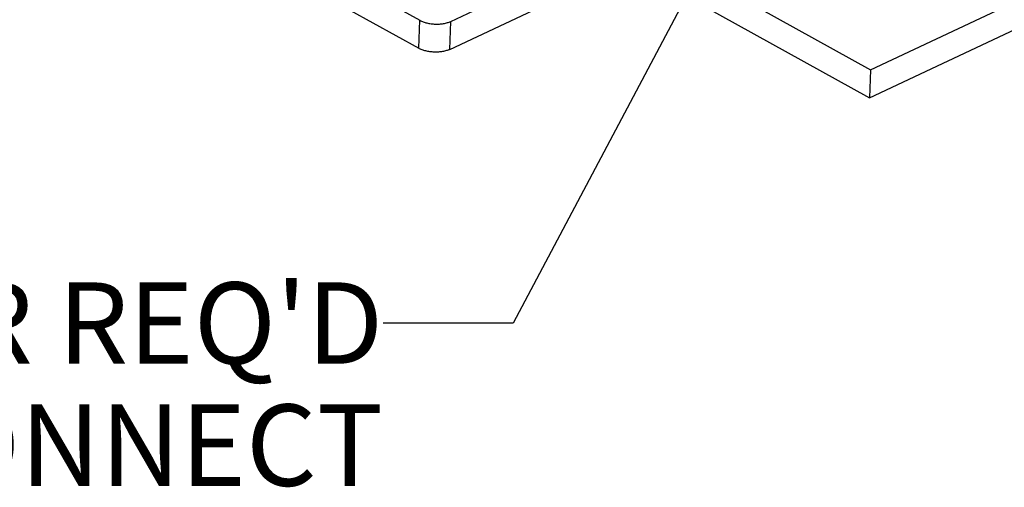
# Model space of a CAD drawing. Units: inches. Extents: x 0 to 22, y -1.4 to 17.
# Drawn here: x 15.8 to 17.7, y 3.2 to 4.1 of the extents above; entities that cross this region are included whole.
import ezdxf

# ---------------------------------------------------------------- set-up
doc = ezdxf.new("R2010")
doc.units = ezdxf.units.IN
doc.header["$LTSCALE"] = 1.21
doc.header["$MEASUREMENT"] = 0
doc.layers.get('0').update_dxf_attribs({"linetype": 'CONTINUOUS'})
doc.styles.get("Standard").update_dxf_attribs({"font": 'txt', "width": 0.8})
doc.dimstyles.get("Standard").update_dxf_attribs({"dimtxt": 0.15625, "dimasz": 0.1875, "dimexe": 0.075, "dimexo": 0.0625, "dimgap": 0.09, "dimtad": 0, "dimtih": 1, "dimtoh": 1, "dimzin": 4, "dimdsep": 46, "dimtxsty": 'STANDARD', "dimblk": '_FILLED', "dimblk1": '_FILLED', "dimblk2": '_FILLED', "dimcen": 0.09, "dimazin": 1, "dimtol": 1, "dimtp": 0.05, "dimtm": 0.05, "dimtfac": 1, "dimtofl": 0, "dimtmove": 0, "dimatfit": 3, "dimldrblk": '_FILLED', "dimfxl": 1, "dimtolj": 1, "dimtzin": 4, "dimarcsym": 0})

# ---------------------------------------------------------------- blocks, each defined once
blk = doc.blocks.new('_FILLED')
at = {"color": 0, "linetype": 'BYBLOCK'}
blk.add_solid([(0, 0), (-1, 0.167), (-1, -0.167)], dxfattribs=at)

msp = doc.modelspace()

# ---------------------------------------------------------------- linework, layer by layer
at = {"color": 3, "linetype": 'CONTINUOUS'}
for p, q in [((14.31863, 5.3898), (16.60471, 4.12301)), ((17.47046, 4.02802), (18.91344, 4.70544)), ((16.66407, 4.12094), (16.99947, 4.2784)), ((17.12042, 4.22199), (17.47046, 4.02802))]:
    msp.add_line(p, q, dxfattribs=at)
at = {"color": 7, "linetype": 'CONTINUOUS'}
for p, q in [((14.31663, 5.33598), (16.60271, 4.0692)), ((17.46847, 3.97421), (18.91144, 4.65162)), ((16.66207, 4.06713), (16.99747, 4.22458)), ((17.11843, 4.16818), (17.46847, 3.97421)), ((16.60271, 4.0692), (16.60471, 4.12301)), ((16.66207, 4.06713), (16.66407, 4.12094)), ((17.47046, 4.02802), (17.46847, 3.97421))]:
    msp.add_line(p, q, dxfattribs=at)
at = {"color": 3, "linetype": 'CONTINUOUS'}
msp.add_open_spline([(16.60471, 4.12301), (16.60672, 4.12189), (16.61114, 4.11991), (16.6183, 4.11771), (16.62609, 4.11624), (16.6342, 4.11556), (16.64234, 4.11568), (16.6502, 4.1166), (16.65747, 4.11829), (16.66199, 4.11997), (16.66407, 4.12094)], degree=3, knots=[0, 0, 0, 0, 0.1129167, 0.2361884, 0.3665488, 0.5006094, 0.6345874, 0.7647047, 0.8875859, 1, 1, 1, 1], dxfattribs=at)
at = {"color": 7, "linetype": 'CONTINUOUS'}
msp.add_open_spline([(16.66207, 4.06713), (16.66, 4.06615), (16.65548, 4.06448), (16.6482, 4.06278), (16.64034, 4.06186), (16.63221, 4.06175), (16.6241, 4.06243), (16.61631, 4.0639), (16.60914, 4.06609), (16.60473, 4.06808), (16.60271, 4.0692)], degree=3, knots=[0, 0, 0, 0, 0.1124141, 0.2352953, 0.3654126, 0.4993906, 0.6334512, 0.7638116, 0.8870833, 1, 1, 1, 1], dxfattribs=at)

# ---------------------------------------------------------------- texts
at = {"color": 2, "linetype": 'CONTINUOUS', "insert": (16.53419, 3.61982), "char_height": 0.15625, "width": 2.75, "attachment_point": 3, "line_spacing_factor": 0.9}
msp.add_mtext("PHASE BARRIER REQ'D\\PFOR FUSABLE DISCONNECT", dxfattribs=at)

# ---------------------------------------------------------------- leaders
at = {"color": 2, "linetype": 'CONTINUOUS'}
msp.add_leader([(17.54906, 4.9861), (16.78419, 3.5417), (16.53419, 3.5417)], dimstyle='STANDARD', override={"dimtad": 0}, dxfattribs=at)

doc.saveas('drawing.dxf')
